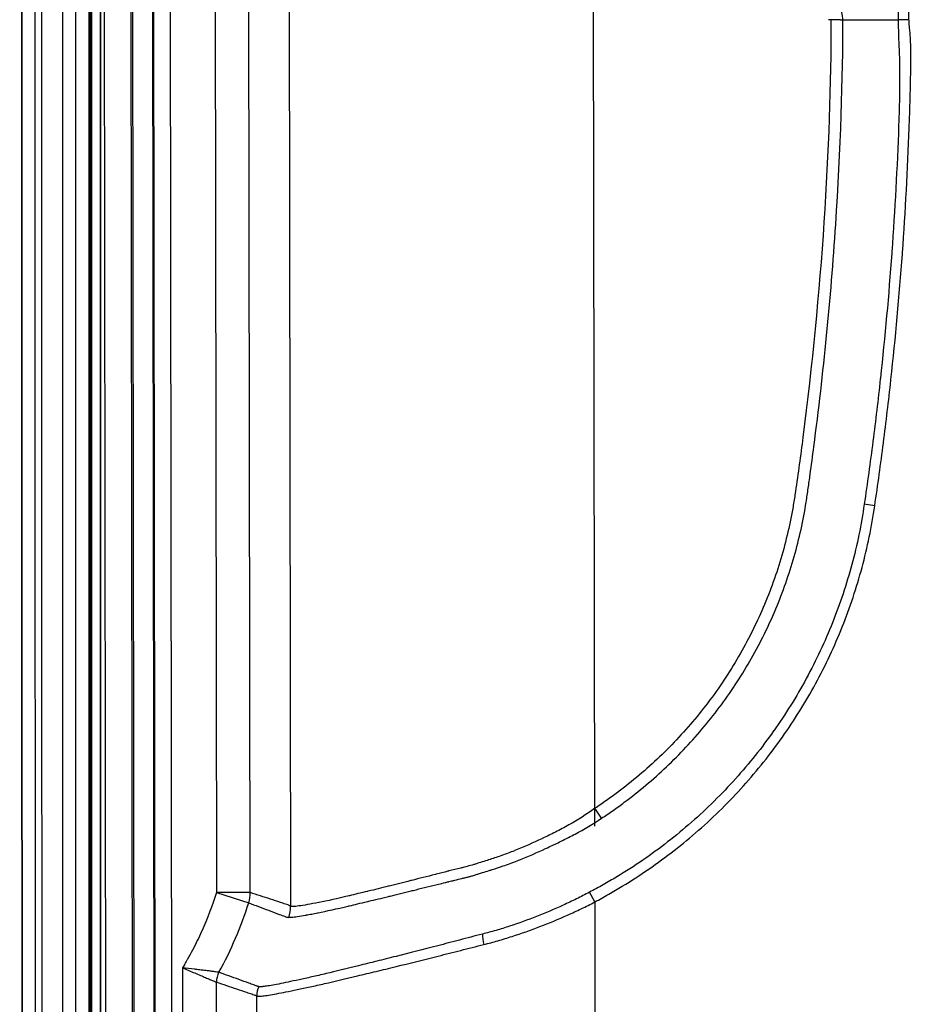
# Model space of a CAD drawing. Units: millimetres. Extents: x 0 to 3476, y 0 to 1400.
# Drawn here: x 120 to 187, y 379 to 453 of the extents above; entities that cross this region are included whole.
import ezdxf

# ---------------------------------------------------------------- set-up
doc = ezdxf.new("R2010")
doc.units = ezdxf.units.MM
doc.header["$LTSCALE"] = 5
doc.layers.add('Visible (ISO)', color=7, linetype='Continuous', lineweight=35)
doc.layers.add('Visible Narrow (ISO)', color=7, linetype='Continuous', lineweight=25)

msp = doc.modelspace()

# ---------------------------------------------------------------- linework, layer by layer
at = {"layer": 'Visible (ISO)'}
msp.add_line((125.84, 553.293), (125.84, 353.08), dxfattribs=at)
msp.add_arc((141.267, 384.15), 3.968, 314.05686, 314.0571, dxfattribs=at)
for points, knots in [([(124.989, 365.455), (124.985, 396.981), (124.983, 428.51), (124.983, 491.57), (124.985, 523.1), (124.989, 554.625)], [-18.917845, -18.917845, -18.917845, -18.917845, -9.458923, -9.458923, 0, 0, 0, 0]), ([(119.779, 550.792), (119.941, 521.058), (119.926, 489.94), (119.927, 427.707), (119.943, 396.593), (119.973, 365.482)], [-18.669815, -18.669815, -18.669815, -18.669815, -9.334332, -9.334332, 0, 0, 0, 0])]:
    msp.add_open_spline(points, degree=3, knots=knots, dxfattribs=at)
at = {"layer": 'Visible Narrow (ISO)'}
for p, q in [((125.104, 353.08), (125.104, 552.172)), ((125.166, 552.172), (125.166, 353.08)), ((129.75, 528.272), (129.942, 353.08)), ((131.212, 353.08), (131.019, 528.272)), ((139.91, 519.182), (140.102, 386.09)), ((134.352, 518.144), (134.544, 387.078)), ((137.082, 387.078), (136.89, 518.144)), ((162.941, 392.054), (162.748, 511.818)), ((126.047, 499.202), (126.24, 353.08)), ((128.271, 353.08), (128.078, 499.202)), ((128.188, 499.197), (128.38, 353.08)), ((129.903, 353.08), (129.711, 499.197)), ((181.366, 452.597), (180.462, 452.597)), ((181.366, 452.597), (185.701, 452.597)), ((186.504, 452.597), (185.701, 452.597)), ((183.939, 416.112), (183.151, 416.232)), ((163.439, 392.656), (162.941, 393.405)), ((161.61, 392.518), (161.61, 392.518)), ((134.544, 387.078), (136.963, 386.312)), ((137.082, 387.078), (134.544, 387.078)), ((162.941, 386.377), (162.537, 387.106)), ((162.941, 386.377), (162.941, 364.242)), ((132.002, 381.433), (132.002, 355.138)), ((134.73, 381.098), (134.729, 381.098)), ((134.505, 380.375), (134.505, 380.375)), ((134.539, 380.361), (134.54, 380.361)), ((134.54, 355.138), (134.54, 380.361)), ((137.565, 364.242), (137.565, 379.332))]:
    msp.add_line(p, q, dxfattribs=at)
for centre, major_axis, ratio, start_param, end_param in [((174.218, 460.04), (0, -5878.293), 0.008715, 4.696581, 4.728491), ((175.185, 460.04), (0, 5877.634), 0.008716, 1.554989, 1.586898), ((478.8, 460.04), (0, -5867.167), 0.060999, 4.696915, 4.72852), ((479.303, 460.04), (0, 5867.58), 0.060996, 1.555324, 1.586928), ((178.562, 416.895), (1.256, -0.188), 0.00001, 4.955299, 4.955362), ((134.544, 387.078), (0.78, 2.417), 0.998949, 4.717532, 5.024113), ((137.565, 386.041), (1.862, 1.728), 0.997947, 5.205137, 5.533903), ((155.112, 383.185), (0.394, -1.472), 0.317911, 4.070934, 4.62762), ((136.062, 380.361), (-0.381, -1.476), 0.998905, 4.460153, 4.964625), ((136.062, 380.361), (-0.488, -1.444), 0.99894, 4.533307, 5.037795), ((139.087, 379.332), (-1.049, -1.105), 0.998193, 5.00585, 5.470756), ((141.266, 378.912), (0, 1.27), 0.997564, 0.865648, 0.866087), ((141.343, 378.913), (-0.019, 1.27), 0.997564, 0.83129, 0.831694), ((141.343, 378.913), (-0.019, 1.27), 0.996648, 0.831077, 0.831481)]:
    msp.add_ellipse(centre, major_axis=major_axis, ratio=ratio, start_param=start_param, end_param=end_param, dxfattribs=at)
for points, knots in [([(181.555, 452.597), (181.555, 452.597), (181.555, 452.597), (181.455, 453.274), (181.353, 453.883), (181.347, 454.439), (181.338, 454.996), (181.318, 456.377), (181.286, 457.758), (181.244, 459.139), (181.239, 459.282), (181.235, 459.424), (181.23, 459.567), (181.145, 462.186), (181.019, 464.806), (180.854, 467.42), (180.844, 467.573), (180.834, 467.726), (180.824, 467.878), (180.476, 473.238), (179.96, 478.575), (179.282, 483.891), (179.26, 484.063), (179.238, 484.235), (179.216, 484.408), (179.127, 485.093), (179.035, 485.779), (178.941, 486.464), (178.871, 486.973), (178.799, 487.482), (178.727, 487.99), (178.702, 488.166), (178.677, 488.342), (178.651, 488.518), (178.626, 488.686), (178.6, 488.854), (178.573, 489.022), (178.516, 489.372), (178.453, 489.718), (178.386, 490.064), (178.353, 490.23), (178.32, 490.396), (178.285, 490.562), (178.174, 491.088), (178.051, 491.613), (177.915, 492.135), (177.876, 492.287), (177.835, 492.439), (177.794, 492.59), (177.647, 493.125), (177.487, 493.658), (177.313, 494.189), (177.268, 494.326), (177.223, 494.464), (177.176, 494.601), (176.991, 495.144), (176.791, 495.685), (176.58, 496.218), (176.531, 496.34), (176.482, 496.461), (176.433, 496.583), (175.939, 497.787), (175.381, 498.956), (174.761, 500.089), (174.711, 500.179), (174.661, 500.269), (174.611, 500.359), (173.968, 501.51), (173.261, 502.623), (172.489, 503.699), (172.444, 503.762), (172.398, 503.824), (172.353, 503.886), (171.978, 504.402), (171.587, 504.908), (171.182, 505.406), (170.727, 505.964), (170.255, 506.508), (169.769, 507.034), (169.734, 507.072), (169.7, 507.109), (169.665, 507.146), (168.724, 508.157), (167.728, 509.106), (166.679, 509.996), (166.661, 510.012), (166.642, 510.028), (166.623, 510.044), (166.097, 510.488), (165.557, 510.918), (165.004, 511.332), (164.995, 511.339), (164.986, 511.345), (164.977, 511.352), (164.699, 511.56), (164.418, 511.763), (164.134, 511.963), (164.13, 511.966), (164.126, 511.968), (164.122, 511.971), (163.833, 512.174), (163.54, 512.371), (163.246, 512.567)], [0, 0, 0, 0, 0.0020804, 0.0020804, 0.0020804, 0.00374925, 0.00374925, 0.00374925, 0.00789428, 0.00789428, 0.00789428, 0.00832159, 0.00832159, 0.00832159, 0.01618408, 0.01618408, 0.01618408, 0.01664319, 0.01664319, 0.01664319, 0.03276374, 0.03276374, 0.03276374, 0.03328638, 0.03328638, 0.03328638, 0.03536677, 0.03536677, 0.03536677, 0.03691144, 0.03691144, 0.03691144, 0.03744717, 0.03744717, 0.03744717, 0.03795762, 0.03795762, 0.03795762, 0.03901806, 0.03901806, 0.03901806, 0.03952757, 0.03952757, 0.03952757, 0.04113988, 0.04113988, 0.04113988, 0.04160797, 0.04160797, 0.04160797, 0.04326075, 0.04326075, 0.04326075, 0.04368837, 0.04368837, 0.04368837, 0.04538138, 0.04538138, 0.04538138, 0.04576877, 0.04576877, 0.04576877, 0.04962185, 0.04962185, 0.04962185, 0.04992956, 0.04992956, 0.04992956, 0.05386154, 0.05386154, 0.05386154, 0.05409036, 0.05409036, 0.05409036, 0.05598118, 0.05598118, 0.05598118, 0.05810068, 0.05810068, 0.05810068, 0.05825116, 0.05825116, 0.05825116, 0.06233924, 0.06233924, 0.06233924, 0.06241195, 0.06241195, 0.06241195, 0.06445838, 0.06445838, 0.06445838, 0.06449235, 0.06449235, 0.06449235, 0.06551794, 0.06551794, 0.06551794, 0.06553255, 0.06553255, 0.06553255, 0.06657275, 0.06657275, 0.06657275, 0.06657275]), ([(182.958, 488.994), (183.076, 488.214), (183.186, 487.434), (183.293, 486.653), (183.401, 485.871), (183.505, 485.089), (183.606, 484.306), (183.807, 482.74), (183.993, 481.173), (184.165, 479.604), (184.508, 476.467), (184.794, 473.323), (185.021, 470.172), (185.477, 463.874), (185.702, 457.561), (185.698, 452.597)], [0, 0, 0, 0, 0.00236347, 0.00236347, 0.00236347, 0.00473062, 0.00473062, 0.00473062, 0.00946501, 0.00946501, 0.00946501, 0.01893413, 0.01893413, 0.01893413, 0.0378677, 0.0378677, 0.0378677, 0.0378677]), ([(186.501, 452.597), (186.503, 457.582), (186.276, 463.91), (185.818, 470.23), (185.59, 473.39), (185.303, 476.544), (184.958, 479.691), (184.786, 481.265), (184.599, 482.837), (184.397, 484.407), (184.296, 485.193), (184.192, 485.977), (184.083, 486.762), (183.975, 487.546), (183.865, 488.331), (183.746, 489.114)], [0, 0, 0, 0, 0.01899676, 0.01899676, 0.01899676, 0.02849515, 0.02849515, 0.02849515, 0.03324434, 0.03324434, 0.03324434, 0.03561893, 0.03561893, 0.03561893, 0.03799353, 0.03799353, 0.03799353, 0.03799353]), ([(180.654, 452.597), (180.652, 443.003), (179.947, 432.094), (178.549, 421.247), (178.375, 419.892), (178.191, 418.537), (177.989, 417.183), (177.938, 416.845), (177.887, 416.507), (177.83, 416.169), (177.773, 415.831), (177.711, 415.494), (177.644, 415.157), (177.509, 414.484), (177.354, 413.812), (177.176, 413.142), (176.999, 412.473), (176.8, 411.802), (176.581, 411.142), (176.362, 410.482), (176.123, 409.831), (175.866, 409.191), (175.352, 407.909), (174.762, 406.666), (174.098, 405.461), (173.434, 404.256), (172.696, 403.089), (171.882, 401.96), (171.474, 401.396), (171.048, 400.842), (170.609, 400.306), (170.169, 399.769), (169.715, 399.248), (169.246, 398.743), (168.31, 397.731), (167.316, 396.781), (166.265, 395.891), (165.74, 395.446), (165.2, 395.016), (164.646, 394.602), (164.369, 394.395), (164.088, 394.191), (163.804, 393.992), (163.52, 393.792), (163.231, 393.598), (162.941, 393.405)], [0, 0, 0, 0, 0.03278572, 0.03278572, 0.03278572, 0.03688393, 0.03688393, 0.03688393, 0.03790849, 0.03790849, 0.03790849, 0.03893304, 0.03893304, 0.03893304, 0.04098215, 0.04098215, 0.04098215, 0.04303126, 0.04303126, 0.04303126, 0.04508036, 0.04508036, 0.04508036, 0.04917858, 0.04917858, 0.04917858, 0.05327679, 0.05327679, 0.05327679, 0.0553259, 0.0553259, 0.0553259, 0.05737501, 0.05737501, 0.05737501, 0.06147322, 0.06147322, 0.06147322, 0.06352233, 0.06352233, 0.06352233, 0.06454689, 0.06454689, 0.06454689, 0.06557144, 0.06557144, 0.06557144, 0.06557144]), ([(163.439, 392.656), (163.729, 392.85), (164.018, 393.044), (164.588, 393.443), (164.869, 393.647), (165.702, 394.268), (166.244, 394.697), (167.826, 396.03), (168.826, 396.977), (170.242, 398.486), (170.7, 399.004), (171.588, 400.071), (172.019, 400.62), (173.26, 402.306), (174.012, 403.468), (175.373, 405.865), (175.98, 407.101), (176.782, 409.011), (177.031, 409.657), (177.491, 410.968), (177.703, 411.635), (178.086, 412.978), (178.257, 413.654), (178.557, 415.015), (178.688, 415.701), (178.85, 416.737), (178.898, 417.083), (178.996, 417.774), (179.045, 418.12), (179.189, 419.158), (179.282, 419.851), (180.097, 426.084), (180.643, 431.646), (181.374, 442.802), (181.558, 448.386), (181.555, 452.597)], [0, 0, 0, 0, 0.0010328, 0.0010328, 0.00206559, 0.00206559, 0.00413119, 0.00413119, 0.00826238, 0.00826238, 0.01032797, 0.01032797, 0.01239356, 0.01239356, 0.01652475, 0.01652475, 0.02065594, 0.02065594, 0.02272153, 0.02272153, 0.02478713, 0.02478713, 0.02685272, 0.02685272, 0.02891831, 0.02891831, 0.02995111, 0.02995111, 0.03098391, 0.03098391, 0.0330495, 0.0330495, 0.04957425, 0.04957425, 0.06609901, 0.06609901, 0.06609901, 0.06609901]), ([(185.701, 452.597), (185.701, 452.597), (185.701, 451.246), (185.795, 449.576), (185.829, 447.851), (185.788, 446.264), (185.732, 444.677), (185.62, 441.505), (185.45, 438.335), (185.222, 435.171), (185.22, 435.134), (185.217, 435.097), (185.214, 435.06), (184.988, 431.932), (184.705, 428.807), (184.365, 425.686), (184.363, 425.668), (184.361, 425.65), (184.359, 425.632), (184.188, 424.071), (184.003, 422.51), (183.803, 420.952), (183.802, 420.943), (183.801, 420.935), (183.8, 420.927), (183.699, 420.147), (183.596, 419.367), (183.488, 418.588), (183.488, 418.585), (183.487, 418.581), (183.487, 418.578), (183.379, 417.795), (183.269, 417.013), (183.151, 416.232)], [0, 0, 0, 0, 0.00453407, 0.00453407, 0.00453407, 0.00929414, 0.00929414, 0.00929414, 0.01881269, 0.01881269, 0.01881269, 0.01892381, 0.01892381, 0.01892381, 0.02833223, 0.02833223, 0.02833223, 0.02838572, 0.02838572, 0.02838572, 0.03309182, 0.03309182, 0.03309182, 0.03311667, 0.03311667, 0.03311667, 0.03547156, 0.03547156, 0.03547156, 0.03548215, 0.03548215, 0.03548215, 0.03784763, 0.03784763, 0.03784763, 0.03784763]), ([(183.939, 416.112), (184.058, 416.895), (184.168, 417.68), (184.276, 418.465), (184.277, 418.47), (184.278, 418.475), (184.278, 418.479), (184.386, 419.26), (184.49, 420.041), (184.59, 420.822), (184.591, 420.831), (184.593, 420.841), (184.594, 420.85), (184.794, 422.413), (184.98, 423.977), (185.152, 425.542), (185.154, 425.561), (185.156, 425.58), (185.158, 425.599), (185.5, 428.729), (185.784, 431.863), (186.011, 435), (186.014, 435.037), (186.017, 435.075), (186.02, 435.113), (186.244, 438.231), (186.412, 441.353), (186.525, 444.478), (186.527, 444.535), (186.529, 444.592), (186.531, 444.649), (186.587, 446.24), (186.629, 447.832), (186.657, 449.425), (186.683, 450.941), (186.504, 452.597), (186.504, 452.597)], [0, 0, 0, 0, 0.00237734, 0.00237734, 0.00237734, 0.00239161, 0.00239161, 0.00239161, 0.00475469, 0.00475469, 0.00475469, 0.00478322, 0.00478322, 0.00478322, 0.00950938, 0.00950938, 0.00950938, 0.00956643, 0.00956643, 0.00956643, 0.01901876, 0.01901876, 0.01901876, 0.01913287, 0.01913287, 0.01913287, 0.02852813, 0.02852813, 0.02852813, 0.0286993, 0.0286993, 0.0286993, 0.03348252, 0.03348252, 0.03348252, 0.03803751, 0.03803751, 0.03803751, 0.03803751]), ([(183.151, 416.232), (183.035, 415.463), (182.91, 414.698), (182.755, 413.943), (182.601, 413.187), (182.422, 412.44), (182.223, 411.699), (181.824, 410.217), (181.34, 408.764), (180.771, 407.338), (180.202, 405.913), (179.546, 404.514), (178.804, 403.148), (178.802, 403.145), (178.801, 403.142), (178.799, 403.139), (178.058, 401.776), (177.244, 400.471), (176.36, 399.22), (176.358, 399.217), (176.356, 399.214), (176.354, 399.211), (175.47, 397.961), (174.516, 396.766), (173.492, 395.626), (173.489, 395.623), (173.486, 395.62), (173.483, 395.616), (172.973, 395.048), (172.444, 394.494), (171.898, 393.953), (171.895, 393.95), (171.892, 393.947), (171.889, 393.944), (171.343, 393.404), (170.778, 392.877), (170.197, 392.366), (170.194, 392.363), (170.191, 392.361), (170.187, 392.358), (169.024, 391.336), (167.8, 390.382), (166.528, 389.507), (165.891, 389.069), (165.241, 388.65), (164.578, 388.251), (164.575, 388.249), (164.571, 388.247), (164.568, 388.245), (164.238, 388.047), (163.906, 387.855), (163.571, 387.667), (163.567, 387.665), (163.564, 387.663), (163.561, 387.662), (163.222, 387.472), (162.88, 387.289), (162.537, 387.106)], [0, 0, 0, 0, 0.00229785, 0.00229785, 0.00229785, 0.0045957, 0.0045957, 0.0045957, 0.00919141, 0.00919141, 0.00919141, 0.01378711, 0.01378711, 0.01378711, 0.01379721, 0.01379721, 0.01379721, 0.01838282, 0.01838282, 0.01838282, 0.0183941, 0.0183941, 0.0183941, 0.02297852, 0.02297852, 0.02297852, 0.0229908, 0.0229908, 0.0229908, 0.02527637, 0.02527637, 0.02527637, 0.02528907, 0.02528907, 0.02528907, 0.02757422, 0.02757422, 0.02757422, 0.02758699, 0.02758699, 0.02758699, 0.0321626, 0.0321626, 0.0321626, 0.0344557, 0.0344557, 0.0344557, 0.03446778, 0.03446778, 0.03446778, 0.03560588, 0.03560588, 0.03560588, 0.03561671, 0.03561671, 0.03561671, 0.03676563, 0.03676563, 0.03676563, 0.03676563]), ([(162.941, 386.377), (163.287, 386.569), (163.634, 386.761), (164.32, 387.154), (164.661, 387.355), (165.673, 387.97), (166.335, 388.397), (168.283, 389.738), (169.528, 390.707), (171.314, 392.277), (171.894, 392.818), (173.015, 393.928), (173.557, 394.497), (175.129, 396.246), (176.104, 397.469), (177.912, 400.028), (178.744, 401.363), (180.259, 404.152), (180.927, 405.58), (182.088, 408.49), (182.581, 409.974), (183.19, 412.243), (183.372, 413.006), (183.688, 414.548), (183.819, 415.328), (183.939, 416.112)], [0, 0, 0, 0, 0.00118186, 0.00118186, 0.00236373, 0.00236373, 0.00472745, 0.00472745, 0.00945491, 0.00945491, 0.01181863, 0.01181863, 0.01418236, 0.01418236, 0.01890981, 0.01890981, 0.02363726, 0.02363726, 0.02836472, 0.02836472, 0.03309217, 0.03309217, 0.0354559, 0.0354559, 0.03781962, 0.03781962, 0.03781962, 0.03781962]), ([(162.941, 393.405), (162.312, 392.94), (161.656, 392.53), (160.985, 392.156), (160.651, 391.97), (160.314, 391.792), (159.974, 391.62), (159.66, 391.461), (159.343, 391.305), (159.026, 391.154), (159.002, 391.143), (158.978, 391.131), (158.954, 391.12), (158.302, 390.811), (157.641, 390.519), (156.986, 390.256), (156.956, 390.244), (156.926, 390.232), (156.896, 390.22), (156.586, 390.098), (156.277, 389.981), (155.969, 389.871), (155.938, 389.86), (155.906, 389.849), (155.875, 389.837), (155.569, 389.729), (155.263, 389.628), (154.959, 389.53), (154.927, 389.52), (154.895, 389.51), (154.862, 389.499), (154.695, 389.446), (154.528, 389.393), (154.361, 389.34), (154.227, 389.298), (154.094, 389.255), (153.96, 389.215), (153.928, 389.205), (153.896, 389.195), (153.864, 389.185), (153.698, 389.136), (153.533, 389.09), (153.367, 389.047), (153.234, 389.012), (153.101, 388.978), (152.969, 388.945), (152.937, 388.937), (152.905, 388.929), (152.873, 388.922), (152.576, 388.848), (152.281, 388.775), (151.99, 388.701), (151.959, 388.693), (151.929, 388.685), (151.898, 388.677), (151.607, 388.603), (151.318, 388.529), (151.031, 388.457), (151.002, 388.449), (150.972, 388.442), (150.943, 388.434), (150.341, 388.282), (149.76, 388.136), (149.199, 387.995), (149.173, 387.988), (149.147, 387.982), (149.121, 387.975), (148.561, 387.834), (148.021, 387.698), (147.502, 387.569), (147.479, 387.563), (147.457, 387.558), (147.434, 387.552), (146.915, 387.423), (146.416, 387.301), (145.939, 387.186), (145.92, 387.182), (145.901, 387.177), (145.882, 387.173), (145.635, 387.113), (145.393, 387.055), (145.158, 386.999), (144.94, 386.947), (144.728, 386.896), (144.523, 386.847), (144.508, 386.843), (144.493, 386.84), (144.479, 386.836), (143.614, 386.63), (142.868, 386.46), (142.242, 386.336), (142.234, 386.335), (142.227, 386.333), (142.219, 386.332), (141.91, 386.271), (141.629, 386.221), (141.384, 386.179), (141.38, 386.178), (141.375, 386.178), (141.37, 386.177), (141.125, 386.135), (140.916, 386.101), (140.74, 386.077), (140.738, 386.076), (140.736, 386.076), (140.734, 386.076), (140.558, 386.051), (140.418, 386.036), (140.313, 386.03), (140.312, 386.029), (140.311, 386.029), (140.311, 386.029), (140.258, 386.026), (140.215, 386.025), (140.18, 386.025), (140.162, 386.025), (140.147, 386.025), (140.134, 386.027), (140.121, 386.028), (140.111, 386.031), (140.102, 386.041)], [0, 0, 0, 0, 0.00231313, 0.00231313, 0.00231313, 0.00346177, 0.00346177, 0.00346177, 0.00452644, 0.00452644, 0.00452644, 0.00460702, 0.00460702, 0.00460702, 0.00678966, 0.00678966, 0.00678966, 0.0068893, 0.0068893, 0.0068893, 0.00792128, 0.00792128, 0.00792128, 0.00802652, 0.00802652, 0.00802652, 0.00905289, 0.00905289, 0.00905289, 0.0091613, 0.0091613, 0.0091613, 0.0097282, 0.0097282, 0.0097282, 0.0101845, 0.0101845, 0.0101845, 0.01029476, 0.01029476, 0.01029476, 0.01086049, 0.01086049, 0.01086049, 0.01131611, 0.01131611, 0.01131611, 0.01142551, 0.01142551, 0.01142551, 0.01244772, 0.01244772, 0.01244772, 0.01255519, 0.01255519, 0.01255519, 0.01357933, 0.01357933, 0.01357933, 0.0136848, 0.0136848, 0.0136848, 0.01584255, 0.01584255, 0.01584255, 0.01594296, 0.01594296, 0.01594296, 0.01810577, 0.01810577, 0.01810577, 0.01819984, 0.01819984, 0.01819984, 0.02036899, 0.02036899, 0.02036899, 0.02045517, 0.02045517, 0.02045517, 0.02158229, 0.02158229, 0.02158229, 0.02263221, 0.02263221, 0.02263221, 0.02270912, 0.02270912, 0.02270912, 0.02715866, 0.02715866, 0.02715866, 0.02721333, 0.02721333, 0.02721333, 0.02942188, 0.02942188, 0.02942188, 0.02946342, 0.02946342, 0.02946342, 0.0316851, 0.0316851, 0.0316851, 0.03171306, 0.03171306, 0.03171306, 0.03394832, 0.03394832, 0.03394832, 0.03396244, 0.03396244, 0.03396244, 0.03507993, 0.03507993, 0.03507993, 0.03564574, 0.03564574, 0.03564574, 0.03621154, 0.03621154, 0.03621154, 0.03621154]), ([(139.965, 385.222), (139.976, 385.221), (139.989, 385.225), (140.003, 385.226), (140.003, 385.226), (140.004, 385.226), (140.005, 385.226), (140.018, 385.228), (140.033, 385.227), (140.05, 385.227), (140.05, 385.227), (140.051, 385.227), (140.051, 385.227), (140.087, 385.228), (140.132, 385.231), (140.186, 385.235), (140.293, 385.245), (140.438, 385.262), (140.618, 385.289), (140.62, 385.289), (140.622, 385.29), (140.625, 385.29), (140.803, 385.317), (141.017, 385.352), (141.267, 385.394), (141.273, 385.395), (141.279, 385.397), (141.286, 385.398), (141.415, 385.42), (141.554, 385.444), (141.701, 385.471), (141.838, 385.496), (141.981, 385.524), (142.132, 385.554), (142.144, 385.556), (142.156, 385.558), (142.168, 385.561), (142.805, 385.688), (143.562, 385.861), (144.438, 386.069), (144.464, 386.075), (144.489, 386.081), (144.515, 386.087), (144.714, 386.134), (144.919, 386.182), (145.129, 386.232), (145.368, 386.288), (145.614, 386.346), (145.865, 386.406), (145.9, 386.414), (145.935, 386.422), (145.97, 386.431), (146.442, 386.543), (146.933, 386.661), (147.444, 386.786), (147.488, 386.796), (147.533, 386.807), (147.577, 386.818), (148.085, 386.942), (148.612, 387.073), (149.157, 387.208), (149.212, 387.221), (149.266, 387.235), (149.321, 387.248), (149.864, 387.382), (150.425, 387.519), (151.005, 387.662), (151.071, 387.678), (151.137, 387.695), (151.204, 387.711), (151.366, 387.751), (151.53, 387.792), (151.693, 387.832), (151.775, 387.852), (151.858, 387.873), (151.94, 387.893), (151.951, 387.896), (151.962, 387.899), (151.974, 387.901), (152.045, 387.919), (152.116, 387.936), (152.188, 387.954), (152.271, 387.974), (152.354, 387.994), (152.437, 388.014), (152.609, 388.055), (152.782, 388.095), (152.957, 388.138), (153.035, 388.157), (153.113, 388.176), (153.192, 388.196), (153.283, 388.219), (153.374, 388.242), (153.466, 388.267), (153.543, 388.287), (153.621, 388.309), (153.698, 388.331), (153.741, 388.343), (153.783, 388.355), (153.825, 388.368), (153.879, 388.384), (153.933, 388.4), (153.987, 388.417), (154.06, 388.439), (154.133, 388.461), (154.205, 388.484), (154.304, 388.515), (154.402, 388.545), (154.501, 388.576), (154.669, 388.628), (154.84, 388.68), (155.011, 388.734), (155.083, 388.756), (155.156, 388.779), (155.228, 388.802), (155.502, 388.889), (155.778, 388.98), (156.054, 389.076), (156.407, 389.199), (156.759, 389.329), (157.112, 389.467), (157.176, 389.492), (157.239, 389.517), (157.303, 389.543), (157.947, 389.799), (158.596, 390.082), (159.237, 390.379), (159.289, 390.403), (159.34, 390.427), (159.392, 390.451), (159.692, 390.591), (159.99, 390.734), (160.288, 390.881), (160.641, 391.054), (160.993, 391.232), (161.341, 391.416), (161.377, 391.435), (161.413, 391.454), (161.449, 391.474), (162.126, 391.835), (162.793, 392.223), (163.439, 392.656)], [0, 0, 0, 0, 0.0005723, 0.0005723, 0.0005723, 0.00059548, 0.00059548, 0.00059548, 0.00114459, 0.00114459, 0.00114459, 0.00116053, 0.00116053, 0.00116053, 0.00228919, 0.00228919, 0.00228919, 0.00455014, 0.00455014, 0.00455014, 0.00457837, 0.00457837, 0.00457837, 0.00681038, 0.00681038, 0.00681038, 0.00686756, 0.00686756, 0.00686756, 0.00801215, 0.00801215, 0.00801215, 0.00907319, 0.00907319, 0.00907319, 0.00915674, 0.00915674, 0.00915674, 0.01360594, 0.01360594, 0.01360594, 0.01373512, 0.01373512, 0.01373512, 0.01473642, 0.01473642, 0.01473642, 0.01586697, 0.01586697, 0.01586697, 0.0160243, 0.0160243, 0.0160243, 0.01813137, 0.01813137, 0.01813137, 0.01831349, 0.01831349, 0.01831349, 0.0203949, 0.0203949, 0.0203949, 0.02060267, 0.02060267, 0.02060267, 0.02265701, 0.02265701, 0.02265701, 0.02289186, 0.02289186, 0.02289186, 0.02346416, 0.02346416, 0.02346416, 0.02375031, 0.02375031, 0.02375031, 0.02378924, 0.02378924, 0.02378924, 0.02403645, 0.02403645, 0.02403645, 0.0243226, 0.0243226, 0.0243226, 0.02491494, 0.02491494, 0.02491494, 0.02518105, 0.02518105, 0.02518105, 0.0254907, 0.0254907, 0.0254907, 0.02575334, 0.02575334, 0.02575334, 0.02589642, 0.02589642, 0.02589642, 0.02607987, 0.02607987, 0.02607987, 0.02632564, 0.02632564, 0.02632564, 0.02665919, 0.02665919, 0.02665919, 0.0272287, 0.0272287, 0.0272287, 0.02747023, 0.02747023, 0.02747023, 0.0283837, 0.0283837, 0.0283837, 0.02954966, 0.02954966, 0.02954966, 0.02975942, 0.02975942, 0.02975942, 0.0318785, 0.0318785, 0.0318785, 0.0320486, 0.0320486, 0.0320486, 0.0330421, 0.0330421, 0.0330421, 0.03421701, 0.03421701, 0.03421701, 0.03433779, 0.03433779, 0.03433779, 0.03662698, 0.03662698, 0.03662698, 0.03662698]), ([(134.544, 387.078), (134.232, 386.091), (133.862, 385.122), (133.438, 384.181), (133.435, 384.175), (133.433, 384.17), (133.43, 384.164), (133.22, 383.699), (132.996, 383.241), (132.759, 382.789), (132.754, 382.781), (132.75, 382.773), (132.746, 382.764), (132.625, 382.534), (132.5, 382.306), (132.371, 382.08), (132.355, 382.051), (132.339, 382.023), (132.323, 381.995), (132.307, 381.967), (132.291, 381.938), (132.274, 381.91), (132.242, 381.853), (132.21, 381.797), (132.177, 381.74), (132.119, 381.638), (132.06, 381.536), (132.002, 381.433)], [0, 0, 0, 0, 0.003105967, 0.003105967, 0.003105967, 0.003124151, 0.003124151, 0.003124151, 0.00465895, 0.00465895, 0.00465895, 0.004686681, 0.004686681, 0.004686681, 0.005467946, 0.005467946, 0.005467946, 0.005565604, 0.005565604, 0.005565604, 0.005663262, 0.005663262, 0.005663262, 0.005858578, 0.005858578, 0.005858578, 0.006211934, 0.006211934, 0.006211934, 0.006211934]), ([(140.102, 386.041), (140.071, 386.075), (140.039, 386.097), (140.008, 386.113), (139.976, 386.13), (139.945, 386.141), (139.914, 386.152), (139.851, 386.173), (139.788, 386.194), (139.725, 386.215), (139.599, 386.257), (139.473, 386.298), (139.347, 386.34), (139.096, 386.423), (138.844, 386.506), (138.592, 386.588), (138.089, 386.753), (137.585, 386.916), (137.082, 387.078)], [0, 0, 0, 0, 0.00216405, 0.00216405, 0.00216405, 0.0043281, 0.0043281, 0.0043281, 0.0086562, 0.0086562, 0.0086562, 0.01731239, 0.01731239, 0.01731239, 0.03462478, 0.03462478, 0.03462478, 0.06924957, 0.06924957, 0.06924957, 0.06924957]), ([(162.537, 387.106), (162.211, 386.932), (161.882, 386.767), (161.224, 386.444), (160.894, 386.287), (159.901, 385.831), (159.235, 385.546), (157.893, 385.021), (157.217, 384.783), (156.2, 384.449), (155.86, 384.338), (155.18, 384.141), (154.84, 384.053), (154.501, 383.966)], [0, 0, 0, 0, 0.001094153, 0.001094153, 0.002188306, 0.002188306, 0.004376612, 0.004376612, 0.006564918, 0.006564918, 0.007659071, 0.007659071, 0.008753223, 0.008753223, 0.008753223, 0.008753223]), ([(134.729, 381.098), (135.188, 381.927), (135.602, 382.777), (136.347, 384.517), (136.677, 385.408), (136.963, 386.312)], [0.000386713, 0.000386713, 0.000386713, 0.000386713, 0.003223641, 0.003223641, 0.006060569, 0.006060569, 0.006060569, 0.006060569]), ([(136.963, 386.312), (137.458, 386.123), (137.953, 385.936), (138.696, 385.656), (139.068, 385.517), (139.441, 385.379), (139.627, 385.31), (139.69, 385.287), (139.782, 385.252), (139.813, 385.24), (139.884, 385.225), (139.923, 385.224), (139.965, 385.222)], [0, 0, 0, 0, 0.03461136, 0.03461136, 0.05191704, 0.06056988, 0.06056988, 0.0648963, 0.0648963, 0.06705951, 0.06705951, 0.06922272, 0.06922272, 0.06922272, 0.06922272]), ([(154.612, 383.185), (154.963, 383.274), (155.315, 383.364), (156.019, 383.568), (156.371, 383.68), (157.425, 384.019), (158.126, 384.262), (159.516, 384.795), (160.207, 385.083), (161.237, 385.546), (161.579, 385.705), (162.262, 386.033), (162.602, 386.201), (162.941, 386.377)], [0, 0, 0, 0, 0.001143543, 0.001143543, 0.002287086, 0.002287086, 0.004574171, 0.004574171, 0.006861257, 0.006861257, 0.008004799, 0.008004799, 0.009148342, 0.009148342, 0.009148342, 0.009148342]), ([(154.501, 383.966), (153.921, 383.817), (153.351, 383.664), (152.232, 383.37), (151.682, 383.228), (150.063, 382.812), (149.024, 382.545), (147.527, 382.167), (147.037, 382.045), (146.094, 381.81), (145.639, 381.697), (144.323, 381.371), (143.512, 381.172), (142.393, 380.908), (142.037, 380.826), (141.358, 380.672), (141.039, 380.602), (140.147, 380.408), (139.637, 380.3), (139.001, 380.177), (138.811, 380.142), (138.473, 380.085), (138.325, 380.061), (138.078, 380.028), (137.978, 380.019), (137.819, 380.007), (137.76, 379.997), (137.728, 380.015)], [0, 0, 0, 0, 0.00187742, 0.00187742, 0.00375484, 0.00375484, 0.00750969, 0.00750969, 0.00938711, 0.00938711, 0.01126453, 0.01126453, 0.01501938, 0.01501938, 0.0168968, 0.0168968, 0.01877422, 0.01877422, 0.02252907, 0.02252907, 0.02440649, 0.02440649, 0.02628391, 0.02628391, 0.02816133, 0.02816133, 0.03003875, 0.03003875, 0.03003875, 0.03003875]), ([(137.565, 379.332), (137.593, 379.307), (137.645, 379.303), (137.798, 379.3), (137.899, 379.306), (138.148, 379.337), (138.297, 379.359), (138.639, 379.414), (138.833, 379.448), (139.478, 379.567), (139.995, 379.671), (140.902, 379.86), (141.227, 379.929), (141.917, 380.079), (142.28, 380.16), (143.418, 380.42), (144.245, 380.617), (145.585, 380.938), (146.048, 381.049), (147.009, 381.281), (147.508, 381.403), (149.033, 381.777), (150.091, 382.041), (151.741, 382.454), (152.301, 382.595), (153.156, 382.814), (153.443, 382.888), (154.023, 383.038), (154.316, 383.111), (154.612, 383.185)], [0, 0, 0, 0, 0.00192403, 0.00192403, 0.00384805, 0.00384805, 0.00577208, 0.00577208, 0.00769611, 0.00769611, 0.01154416, 0.01154416, 0.01346819, 0.01346819, 0.01539221, 0.01539221, 0.01924027, 0.01924027, 0.0211643, 0.0211643, 0.02308832, 0.02308832, 0.02693638, 0.02693638, 0.0288604, 0.0288604, 0.02982242, 0.02982242, 0.03078443, 0.03078443, 0.03078443, 0.03078443]), ([(132.002, 381.433), (132.157, 381.368), (132.313, 381.301), (132.465, 381.237), (132.617, 381.172), (132.768, 381.108), (132.915, 381.045), (133.063, 380.983), (133.203, 380.923), (133.337, 380.866), (133.472, 380.809), (133.6, 380.754), (133.72, 380.704), (133.839, 380.653), (133.949, 380.607), (134.046, 380.566), (134.143, 380.526), (134.228, 380.49), (134.299, 380.461), (134.37, 380.431), (134.427, 380.408), (134.467, 380.391), (134.507, 380.374), (134.532, 380.364), (134.539, 380.361)], [-0.000025187, -0.000025187, -0.000025187, -0.000025187, 0.000478463, 0.000478463, 0.000478463, 0.000982112, 0.000982112, 0.000982112, 0.001485762, 0.001485762, 0.001485762, 0.001989411, 0.001989411, 0.001989411, 0.002493061, 0.002493061, 0.002493061, 0.002996711, 0.002996711, 0.002996711, 0.00350036, 0.00350036, 0.00350036, 0.00400401, 0.00400401, 0.00400401, 0.00400401]), ([(134.729, 381.098), (134.721, 381.099), (134.695, 381.102), (134.652, 381.108), (134.609, 381.114), (134.549, 381.122), (134.473, 381.132), (134.397, 381.142), (134.307, 381.154), (134.203, 381.167), (134.115, 381.179), (134.017, 381.192), (133.911, 381.206), (133.892, 381.208), (133.873, 381.211), (133.853, 381.213), (133.787, 381.222), (133.717, 381.23), (133.646, 381.239), (133.58, 381.247), (133.511, 381.255), (133.442, 381.264), (133.427, 381.265), (133.411, 381.267), (133.396, 381.269), (133.265, 381.284), (133.129, 381.3), (132.987, 381.317), (132.958, 381.321), (132.929, 381.324), (132.9, 381.327), (132.61, 381.362), (132.309, 381.397), (132.002, 381.433)], [0, 0, 0, 0, 0.000510543, 0.000510543, 0.000510543, 0.001021086, 0.001021086, 0.001021086, 0.001531628, 0.001531628, 0.001531628, 0.001964534, 0.001964534, 0.001964534, 0.002042171, 0.002042171, 0.002042171, 0.002306864, 0.002306864, 0.002306864, 0.002552714, 0.002552714, 0.002552714, 0.002605906, 0.002605906, 0.002605906, 0.003063257, 0.003063257, 0.003063257, 0.003156258, 0.003156258, 0.003156258, 0.004084342, 0.004084342, 0.004084342, 0.004084342]), ([(137.728, 380.015), (137.709, 380.025), (137.692, 380.029), (137.676, 380.033), (137.67, 380.035), (137.664, 380.036), (137.659, 380.038), (137.649, 380.041), (137.639, 380.045), (137.628, 380.048), (137.601, 380.058), (137.573, 380.068), (137.545, 380.078), (137.541, 380.079), (137.538, 380.08), (137.535, 380.081), (137.472, 380.104), (137.41, 380.126), (137.347, 380.148), (137.222, 380.193), (137.098, 380.237), (136.973, 380.282), (136.723, 380.372), (136.474, 380.462), (136.224, 380.552), (135.726, 380.733), (135.228, 380.915), (134.73, 381.098)], [0, 0, 0, 0, 0.00108404, 0.00108404, 0.00108404, 0.00146795, 0.00146795, 0.00146795, 0.00216808, 0.00216808, 0.00216808, 0.00411001, 0.00411001, 0.00411001, 0.00433616, 0.00433616, 0.00433616, 0.00867232, 0.00867232, 0.00867232, 0.01734464, 0.01734464, 0.01734464, 0.03468928, 0.03468928, 0.03468928, 0.06937857, 0.06937857, 0.06937857, 0.06937857]), ([(134.54, 380.361), (135.044, 380.191), (135.548, 380.02), (136.052, 379.851), (136.304, 379.766), (136.556, 379.681), (136.808, 379.596), (136.934, 379.554), (137.061, 379.511), (137.187, 379.469), (137.25, 379.448), (137.313, 379.427), (137.376, 379.406), (137.407, 379.395), (137.439, 379.384), (137.47, 379.374), (137.486, 379.369), (137.502, 379.365), (137.517, 379.36), (137.533, 379.354), (137.549, 379.347), (137.565, 379.332)], [0, 0, 0, 0, 0.03468017, 0.03468017, 0.03468017, 0.05202025, 0.05202025, 0.05202025, 0.0606903, 0.0606903, 0.0606903, 0.06502532, 0.06502532, 0.06502532, 0.06719283, 0.06719283, 0.06719283, 0.06827658, 0.06827658, 0.06827658, 0.06936034, 0.06936034, 0.06936034, 0.06936034])]:
    msp.add_open_spline(points, degree=3, knots=knots, dxfattribs=at)
for points in [[(158.293, 389.955), (158.293, 389.955), (158.293, 389.955), (158.292, 389.955)], [(144.319, 381.371), (144.319, 381.371), (144.319, 381.371), (144.319, 381.371)], [(138.304, 379.361), (138.304, 379.361), (138.304, 379.36), (138.303, 379.36)]]:
    msp.add_open_spline(points, degree=3, dxfattribs=at)

doc.saveas('drawing.dxf')
